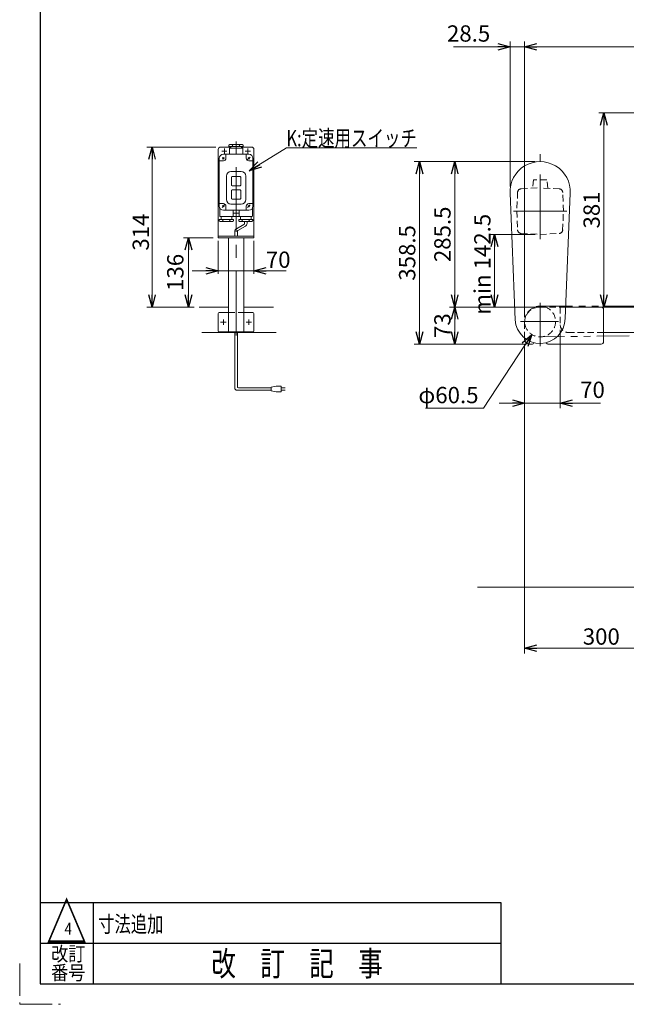
# Model space of a CAD drawing. Units: millimetres. Extents: x -2292 to 2292, y -1544 to 1544.
# Drawn here: x -2292 to -1102, y -1544 to 389 of the extents above; entities that cross this region are included whole.
import ezdxf
from ezdxf.enums import TextEntityAlignment as Align

# ---------------------------------------------------------------- set-up
doc = ezdxf.new("R2010")
doc.units = ezdxf.units.MM
doc.header["$LTSCALE"] = 2
for name, pattern in [('CENTERX2', [101.6, 63.5, -12.7, 12.7, -12.7]), ('DASHED2', [9.525, 6.35, -3.175]), ('PHANTOM', [63.5, 31.75, -6.35, 6.35, -6.35, 6.35, -6.35])]:
    doc.linetypes.add(name, pattern=pattern)
doc.layers.add('2', color=7, linetype='Continuous')
doc.layers.add('ZUWAKU', color=7, linetype='Continuous')
doc.styles.add('dcStyle0', font='ＭＳ Ｐゴシック', dxfattribs={"width": 0.75})
doc.styles.add('dcStyle1', font='txt.shx', dxfattribs={"width": 1.2, "bigfont": 'bigfont'})
doc.dimstyles.new('dc_Diam06', dxfattribs={"dimtxt": 32, "dimasz": 24.000015, "dimexe": 8, "dimexo": 8, "dimgap": 10, "dimtad": 2, "dimtih": 1, "dimtoh": 1, "dimdsep": 46, "dimtxsty": 'dcStyle0', "dimblk1": 'OPEN30', "dimblk2": 'OPEN30', "dimsah": 1, "dimcen": 0.09, "dimclrd": 2, "dimclre": 2, "dimclrt": 2, "dimadec": 0, "dimazin": 2, "dimtfac": 1, "dimtdec": 4, "dimtofl": 0, "dimtmove": 0, "dimatfit": 3, "dimfxl": 1, "dimarcsym": 0})
doc.dimstyles.new('dc_Rotated', dxfattribs={"dimtxt": 32, "dimasz": 24.000015, "dimexe": 10, "dimexo": 8, "dimgap": 7, "dimtad": 3, "dimdsep": 46, "dimtxsty": 'dcStyle0', "dimblk1": 'OPEN30', "dimblk2": 'OPEN30', "dimsah": 1, "dimcen": 0.09, "dimclrd": 2, "dimclre": 2, "dimclrt": 2, "dimadec": 0, "dimazin": 2, "dimtfac": 1, "dimtdec": 4, "dimtmove": 0, "dimatfit": 3, "dimfxl": 1, "dimarcsym": 0})

# ---------------------------------------------------------------- blocks, each defined once
blk = doc.blocks.new('_OPEN30')
at = {"color": 0, "linetype": 'ByBlock', "lineweight": -2}
for p, q in [((-1, 0.267949), (0, 0)), ((0, 0), (-1, -0.267949)), ((0, 0), (-1, 0))]:
    blk.add_line(p, q, dxfattribs=at)
blk = doc.blocks.new('*D4')
at = {"color": 2, "linetype": 'Continuous', "lineweight": 13}
for p, q in [((-1301.7, -247.9), (-1301.7, -854.9)), ((-1001.7, -739.8), (-1001.7, -854.9)), ((-1301.7, -844.9), (-1001.7, -844.9))]:
    blk.add_line(p, q, dxfattribs=at)
at = {"color": 2, "xscale": 24.00002246092228, "yscale": 23.99991494578914}
for p, rotation in [((-1301.7, -844.9), 180), ((-1001.7, -844.9), 360)]:
    blk.add_blockref('_OPEN30', p, dxfattribs=dict(at, rotation=rotation))
at = {"color": 2, "insert": (-1151.2, -837.9), "char_height": 32, "width": 100, "attachment_point": 8, "style": 'dcStyle0'}
blk.add_mtext('\\T1.00;300', dxfattribs=at)
blk = doc.blocks.new('*D5')
at = {"color": 2, "linetype": 'Continuous', "lineweight": 13}
for p, q in [((-1231.7, -219.9), (-1231.7, -373.5)), ((-1301.7, -247.9), (-1301.7, -373.5)), ((-1351.7, -363.5), (-1301.7, -363.5)), ((-1231.7, -363.5), (-1301.7, -363.5)), ((-1152.7, -363.5), (-1231.7, -363.5))]:
    blk.add_line(p, q, dxfattribs=at)
at = {"color": 2, "xscale": 24.00002246092228, "yscale": 23.99991494578914}
for p, rotation in [((-1301.7, -363.5), 360), ((-1231.7, -363.5), 180)]:
    blk.add_blockref('_OPEN30', p, dxfattribs=dict(at, rotation=rotation))
at = {"color": 2, "insert": (-1192.7, -353.5), "char_height": 32, "width": 80, "attachment_point": 7, "style": 'dcStyle0'}
blk.add_mtext('\\T1.00;70', dxfattribs=at)
blk = doc.blocks.new('*D6')
at = {"color": 2, "linetype": 'Continuous', "lineweight": 13}
for p, q in [((-1441.1, 336.1), (-1330.2, 336.1)), ((-1330.2, 61.6), (-1330.2, 346.1)), ((-1330.2, 336.1), (-1301.7, 336.1)), ((-1301.7, -194.9), (-1301.7, 346.1)), ((-1251.7, 336.1), (-1301.7, 336.1))]:
    blk.add_line(p, q, dxfattribs=at)
at = {"color": 2, "xscale": 24.00002246092228, "yscale": 23.99991494578914}
for p, rotation in [((-1330.2, 336.1), 360), ((-1301.7, 336.1), 180)]:
    blk.add_blockref('_OPEN30', p, dxfattribs=dict(at, rotation=rotation))
at = {"color": 2, "insert": (-1369.1, 346.1), "char_height": 32, "width": 120, "attachment_point": 9, "style": 'dcStyle0'}
blk.add_mtext('\\T1.00;28.5', dxfattribs=at)
blk = doc.blocks.new('*D7')
at = {"color": 2, "linetype": 'Continuous', "lineweight": 13}
for p, q in [((-1281.2, -32.4), (-1370.5, -32.4)), ((-1360.5, -174.9), (-1360.5, -32.4)), ((-1281.7, -174.9), (-1370.5, -174.9))]:
    blk.add_line(p, q, dxfattribs=at)
at = {"color": 2, "xscale": 24.00002246092228, "yscale": 23.99991494578914}
for p, rotation in [((-1360.5, -32.4), 90), ((-1360.5, -174.9), 270)]:
    blk.add_blockref('_OPEN30', p, dxfattribs=dict(at, rotation=rotation))
at = {"color": 4, "insert": (-1368.5, -91), "char_height": 32, "width": 220, "attachment_point": 8, "rotation": 90, "style": 'dcStyle0'}
blk.add_mtext('\\T1.00;min 142.5', dxfattribs=at)
blk = doc.blocks.new('*D15')
at = {"color": 2, "linetype": 'Continuous', "lineweight": 13}
for p, q in [((-1301.7, -194.9), (-1301.7, 346.1)), ((-1301.7, 336.1), (698.3, 336.1)), ((698.3, -162.9), (698.3, 346.1))]:
    blk.add_line(p, q, dxfattribs=at)
at = {"color": 2, "xscale": 24.00002246092228, "yscale": 23.99991494578914}
for p, rotation in [((-1301.7, 336.1), 180), ((698.3, 336.1), 360)]:
    blk.add_blockref('_OPEN30', p, dxfattribs=dict(at, rotation=rotation))
at = {"color": 2, "insert": (-298.4, 346.1), "char_height": 32, "width": 200, "attachment_point": 8, "style": 'dcStyle0'}
blk.add_mtext('\\T1.00;呼称機長', dxfattribs=at)
blk = doc.blocks.new('*D16')
at = {"color": 2, "linetype": 'Continuous', "lineweight": 13}
for p, q in [((-1281.7, -174.9), (-1448.8, -174.9)), ((-1438.8, -247.9), (-1438.8, -174.9)), ((-1301.7, -247.9), (-1448.8, -247.9))]:
    blk.add_line(p, q, dxfattribs=at)
at = {"color": 2, "xscale": 24.00002246092228, "yscale": 23.99991494578914}
for p, rotation in [((-1438.8, -174.9), 90), ((-1438.8, -247.9), 270)]:
    blk.add_blockref('_OPEN30', p, dxfattribs=dict(at, rotation=rotation))
at = {"color": 2, "insert": (-1446.8, -211.4), "char_height": 32, "width": 80, "attachment_point": 8, "rotation": 90, "style": 'dcStyle0'}
blk.add_mtext('\\T1.00;73', dxfattribs=at)
blk = doc.blocks.new('*D17')
at = {"color": 2, "linetype": 'Continuous', "lineweight": 13}
for p, q in [((-1281.2, 110.6), (-1518, 110.6)), ((-1508, -247.9), (-1508, 110.6)), ((-1301.7, -247.9), (-1518, -247.9))]:
    blk.add_line(p, q, dxfattribs=at)
at = {"color": 2, "xscale": 24.00002246092228, "yscale": 23.99991494578914}
for p, rotation in [((-1508, 110.6), 90), ((-1508, -247.9), 270)]:
    blk.add_blockref('_OPEN30', p, dxfattribs=dict(at, rotation=rotation))
at = {"color": 2, "insert": (-1516, -68.7), "char_height": 32, "width": 140, "attachment_point": 8, "rotation": 90, "style": 'dcStyle0'}
blk.add_mtext('\\T1.00;358.5', dxfattribs=at)
blk = doc.blocks.new('*D18')
at = {"color": 2, "linetype": 'Continuous', "lineweight": 13}
for p, q in [((-1281.2, 110.6), (-1448.8, 110.6)), ((-1438.8, -174.9), (-1438.8, 110.6)), ((-1281.7, -174.9), (-1448.8, -174.9))]:
    blk.add_line(p, q, dxfattribs=at)
at = {"color": 2, "xscale": 24.00002246092228, "yscale": 23.99991494578914}
for p, rotation in [((-1438.8, 110.6), 90), ((-1438.8, -174.9), 270)]:
    blk.add_blockref('_OPEN30', p, dxfattribs=dict(at, rotation=rotation))
at = {"color": 2, "insert": (-1446.8, -32.2), "char_height": 32, "width": 140, "attachment_point": 8, "rotation": 90, "style": 'dcStyle0'}
blk.add_mtext('\\T1.00;285.5', dxfattribs=at)
blk = doc.blocks.new('*D29')
at = {"color": 2, "linetype": 'Continuous', "lineweight": 13}
for p, q in [((-1069.2, 206.1), (-1156.2, 206.1)), ((-1146.2, -174.9), (-1146.2, 206.1))]:
    blk.add_line(p, q, dxfattribs=at)
at = {"color": 2, "xscale": 24.00002246092228, "yscale": 23.99991494578914}
for p, rotation in [((-1146.2, 206.1), 90), ((-1146.2, -174.9), 270)]:
    blk.add_blockref('_OPEN30', p, dxfattribs=dict(at, rotation=rotation))
at = {"color": 2, "insert": (-1154.2, 15.6), "char_height": 32, "width": 100, "attachment_point": 8, "rotation": 90, "style": 'dcStyle0'}
blk.add_mtext('\\T1.00;381', dxfattribs=at)
blk = doc.blocks.new('*D34')
at = {"color": 2, "linetype": 'Continuous', "lineweight": 13}
for p, q in [((-1902.6, -44.9), (-1902.6, -110)), ((-1832.6, -44.9), (-1832.6, -110)), ((-1953.8, -104), (-1902.6, -104)), ((-1902.6, -104), (-1832.6, -104)), ((-1769.2, -104), (-1832.6, -104))]:
    blk.add_line(p, q, dxfattribs=at)
at = {"color": 2, "xscale": 24.00002246092228, "yscale": 23.99991494578914}
for p, rotation in [((-1902.6, -104), 360), ((-1832.6, -104), 180)]:
    blk.add_blockref('_OPEN30', p, dxfattribs=dict(at, rotation=rotation))
at = {"color": 2, "insert": (-1809.2, -98), "char_height": 32, "width": 80, "attachment_point": 7, "style": 'dcStyle0'}
blk.add_mtext('\\T1.00;70', dxfattribs=at)
blk = doc.blocks.new('*D35')
at = {"color": 2, "linetype": 'Continuous', "lineweight": 13}
for p, q in [((-1907.6, 139.1), (-2042.5, 139.1)), ((-2032.5, -174.9), (-2032.5, 139.1)), ((-1950, -174.9), (-2042.5, -174.9))]:
    blk.add_line(p, q, dxfattribs=at)
at = {"color": 2, "xscale": 24.00002246092228, "yscale": 23.99991494578914}
for p, rotation in [((-2032.5, 139.1), 90), ((-2032.5, -174.9), 270)]:
    blk.add_blockref('_OPEN30', p, dxfattribs=dict(at, rotation=rotation))
at = {"color": 2, "insert": (-2038.5, -27.9), "char_height": 32, "width": 100, "attachment_point": 8, "rotation": 90, "style": 'dcStyle0'}
blk.add_mtext('\\T1.00;314', dxfattribs=at)
blk = doc.blocks.new('*D36')
at = {"color": 2, "linetype": 'Continuous', "lineweight": 13}
for p, q in [((-1382, -373.8), (-1287.7, -228.8)), ((-1496, -373.8), (-1382, -373.8))]:
    blk.add_line(p, q, dxfattribs=at)
at = {"color": 2, "xscale": 24.00002246092228, "yscale": 23.99991494578914, "rotation": 56.94240629880384}
blk.add_blockref('_OPEN30', (-1287.7, -228.8), dxfattribs=at)
at = {"color": 2, "insert": (-1392, -363.8), "char_height": 32, "width": 160, "attachment_point": 9, "style": 'dcStyle0'}
blk.add_mtext('\\T1.00;φ60.5', dxfattribs=at)
blk = doc.blocks.new('*D39')
at = {"color": 2, "linetype": 'Continuous', "lineweight": 13}
for p, q in [((-1912.6, -38.9), (-1970.8, -38.9)), ((-1960.8, -174.9), (-1960.8, -38.9)), ((-1950, -174.9), (-1970.8, -174.9))]:
    blk.add_line(p, q, dxfattribs=at)
at = {"color": 2, "xscale": 24.00002246092228, "yscale": 23.99991494578914}
for p, rotation in [((-1960.8, -38.9), 90), ((-1960.8, -174.9), 270)]:
    blk.add_blockref('_OPEN30', p, dxfattribs=dict(at, rotation=rotation))
at = {"color": 2, "insert": (-1970.8, -106.9), "char_height": 32, "width": 100, "attachment_point": 8, "rotation": 90, "style": 'dcStyle0'}
blk.add_mtext('\\T1.00;136', dxfattribs=at)
blk = doc.blocks.new('DC_GROUP_W_FB21OD_S_015_4_11')
at = {"color": 2, "linetype": 'Continuous', "lineweight": 13}
for p, q in [((-1841.6, 92.3), (-1768.9, 137.5)), ((-1768.9, 137.5), (-1512.9, 137.5))]:
    blk.add_line(p, q, dxfattribs=at)
at = {"color": 2, "xscale": 24.00002246092228, "yscale": 23.99991494578914, "rotation": 211.9192402110471}
blk.add_blockref('_OPEN30', (-1841.6, 92.3), dxfattribs=at)
at = {"color": 2, "style": 'dcStyle0', "width": 0.767239}
blk.add_text('K:定速用スイッチ', height=32, dxfattribs=at).set_placement((-1768.9, 140.5), (-1512.9, 140.5), align=Align.FIT)

msp = doc.modelspace()

# ---------------------------------------------------------------- linework, layer by layer
at = {"color": 7, "linetype": 'Continuous', "lineweight": 13}
for p, q in [((-1878.08122267, 139.07999737), (-1897.58122267, 139.07999737)), ((-1837.58122267, 139.07999737), (-1857.08122267, 139.07999737)), ((-1902.58122267, 134.07999737), (-1902.58122267, -38.92000263)), ((-1832.58122267, -38.92000263), (-1832.58122267, 134.07999737)), ((-1330.08846362, 48.47473422), (-1320.10232364, -199.99894999)), ((-1212.25201186, 48.47473422), (-1222.17023774, -197.42000263)), ((-1902.58122267, -35.92000263), (-1832.58122267, -35.92000263)), ((-1902.58122267, -38.92000263), (-1832.58122267, -38.92000263)), ((-1882.58122267, -223.92000263), (-1882.58122267, -38.92000263)), ((-1852.58122267, -223.92000263), (-1852.58122267, -38.92000263)), ((-1939.98176599, -174.92000263), (-1882.58122267, -174.92000263)), ((-1902.58122267, -187.92000263), (-1902.58122267, -221.92000263)), ((-1882.58122267, -185.92000263), (-1900.58122267, -185.92000263)), ((-1852.58122267, -174.92000263), (-1794.14614352, -174.92000263)), ((-1852.58122267, -185.92000263), (-1834.58122267, -185.92000263)), ((-1832.58122267, -187.92000263), (-1832.58122267, -221.92000263)), ((-1016.67023774, -174.92000263), (-1221.2626946, -174.92000263)), ((-1146.67023774, -242.92000263), (-1146.67023774, -179.92000263)), ((-1934.51293015, -224.92000263), (-1788.67730768, -224.92000263)), ((-1900.58122267, -223.92000263), (-1834.58122267, -223.92000263)), ((-1146.67023774, -224.92000263), (-1003.67023774, -224.92000263)), ((-1301.67023774, -235.77036116), (-1301.67023774, -237.92000263)), ((-1291.67023774, -247.92000263), (-1287.67023774, -247.92000263)), ((-1151.67023774, -247.92000263), (-1254.67023774, -247.92000263))]:
    msp.add_line(p, q, dxfattribs=at)
at = {"color": 3, "linetype": 'CENTERX2', "lineweight": 13}
for p, q in [((-1867.58122267, -230.58488691), (-1867.58122267, 150.149816)), ((-1271.17023774, -41.56075358), (-1271.17023774, 124.9450385)), ((-1219.01467074, 13.32999737), (-1323.37041674, 13.32999737)), ((-1271.17023774, -251.56401939), (-1271.17023774, -166.72029309)), ((-1897.83122267, -204.92000263), (-1887.33122267, -204.92000263)), ((-1892.58122267, -210.17000263), (-1892.58122267, -199.67000263)), ((-1847.83122267, -204.92000263), (-1837.33122267, -204.92000263)), ((-1842.58122267, -210.17000263), (-1842.58122267, -199.67000263)), ((-1309.57255344, -203.42000263), (-1235.01306069, -203.42000263))]:
    msp.add_line(p, q, dxfattribs=at)
at = {"color": 4, "linetype": 'DASHED2', "lineweight": 13}
for p, q in [((-1308.42023774, 57.07999737), (-1271.17023774, 59.07999737)), ((-1284.22419073, 74.63960307), (-1286.17023774, 58.27462825)), ((-1258.6132505, 75.08007337), (-1283.72767917, 75.08056137)), ((-1232.66553674, 56.96663137), (-1271.17023774, 59.07999737)), ((-1256.17023774, 58.25670855), (-1258.11675269, 74.63906728)), ((-1315.34375474, 51.11194537), (-1316.92023774, 13.32999737)), ((-1225.42023774, 13.32999737), (-1226.92023774, 50.07999737)), ((-1316.92023774, 13.32999737), (-1315.42023774, -23.42000263)), ((-1227.02131074, -24.60524463), (-1225.42023774, 13.32999737)), ((-1308.42023774, -30.42000263), (-1271.17023774, -32.42000263)), ((-1271.17023774, -32.42000263), (-1232.71564274, -30.31557663)), ((-1882.58122267, -185.92000263), (-1852.58122267, -185.92000263)), ((-1221.2626946, -174.92000263), (-1271.67023774, -174.92000263)), ((-1231.67023774, -174.92000263), (-1231.67023774, -209.92000263)), ((-1301.67023774, -204.92000263), (-1301.67023774, -235.77036116)), ((-1216.67023774, -224.92000263), (-1146.67023774, -224.92000263))]:
    msp.add_line(p, q, dxfattribs=at)
at = {"color": 140, "linetype": 'Continuous', "lineweight": 13}
for p, q in [((-1852.08122267, -12.67858605), (-1867.08122267, -21.33884009)), ((-1849.08122267, -16.14268766), (-1864.08122267, -24.8029417)), ((-1851.08122267, -6.92000263), (-1851.08122267, -10.94653524)), ((-1846.08122267, -6.92000263), (-1846.08122267, -10.94653524)), ((-1870.08122267, -26.53499251), (-1870.08122267, -35.92000263)), ((-1865.08122267, -26.53499251), (-1865.08122267, -35.92000263)), ((-1870.08122267, -334.30613011), (-1870.08122267, -223.92000263)), ((-1865.08122267, -331.30613011), (-1865.08122267, -223.92000263)), ((-1799.02977668, -338.30613011), (-1866.08122267, -338.30613011)), ((-1799.02977668, -333.30613011), (-1863.08122267, -333.30613011)), ((-1789.02977668, -330.30613011), (-1799.02977668, -332.30613011)), ((-1799.02977668, -332.30613011), (-1799.02977668, -339.30613011)), ((-1799.02977668, -339.30613011), (-1789.02977668, -341.30613011)), ((-1779.02977668, -330.30613011), (-1789.02977668, -330.30613011)), ((-1789.02977668, -341.30613011), (-1779.02977668, -341.30613011)), ((-1779.02977668, -341.30613011), (-1779.02977668, -330.30613011)), ((-1779.02977668, -333.30613011), (-1771.52977668, -333.30613011)), ((-1771.52977668, -338.30613011), (-1779.02977668, -338.30613011))]:
    msp.add_line(p, q, dxfattribs=at)
at = {"color": 140, "linetype": 'PHANTOM', "lineweight": 13}
for p, q in [((-1271.17410424, -173.17000287), (681.32976226, -172.92000274)), ((681.32976226, -206.92000263), (-1271.17023774, -233.67284173))]:
    msp.add_line(p, q, dxfattribs=at)
at = {"color": 3, "linetype": 'Continuous', "lineweight": 13}
msp.add_line((-1394.12650618, -724.92000263), (818.2243767, -724.92000263), dxfattribs=at)
at = {"color": 4, "linetype": 'DASHED2', "lineweight": 13}
msp.add_circle((-1271.17023774, -203.42000263), 30.25, dxfattribs=at)
at = {"color": 7, "linetype": 'Continuous', "lineweight": 13}
for centre, radius, start, end in [((-1897.58122267, 134.07999737), 5, 90, 180), ((-1837.58122267, 134.07999737), 5, 0, 90), ((-1271.17023774, 51.57999737), 59, 356.9830386902, 183.0169613098), ((-1900.58122267, -187.92000263), 2, 90, 180), ((-1834.58122267, -187.92000263), 2, 0, 90), ((-1151.67023774, -179.92000263), 5, 0, 90.0000000001), ((-1271.17023774, -197.42000263), 49, 183.0169613098, 360), ((-1900.58122267, -221.92000263), 2, 180, 270), ((-1834.58122267, -221.92000263), 2, 270, 0), ((-1291.67023774, -237.92000263), 10, 180, 270), ((-1287.67023774, -242.92000263), 5, 270, 336.0985189772), ((-1254.67023774, -242.92000263), 5, 203.9014810225, 270), ((-1151.67023774, -242.92000263), 5, 270, 0)]:
    msp.add_arc(centre, radius, start, end, dxfattribs=at)
at = {"color": 4, "linetype": 'DASHED2', "lineweight": 13}
for centre, radius, start, end in [((-1283.72768889, 74.58056137), 0.5, 89.9988866895, 173.2184970513), ((-1258.61326021, 74.58007337), 0.5, 6.775987568, 89.9988866895), ((-1308.42023774, 50.07999737), 7, 90, 180), ((-1233.92023774, 50.07999737), 7, 0, 90), ((-1308.42023774, -23.42000263), 7, 180, 270), ((-1233.92023774, -23.42000263), 7, 270, 0), ((-1271.67023774, -204.92000263), 30, 90, 180), ((-1216.67023774, -209.92000263), 15, 180, 270)]:
    msp.add_arc(centre, radius, start, end, dxfattribs=at)
at = {"color": 140, "linetype": 'Continuous', "lineweight": 13}
for centre, radius, start, end in [((-1853.08122267, -10.94653524), 2, 300, 0), ((-1852.08122267, -10.94653524), 6, 300, 0), ((-1864.08122267, -26.53499251), 6, 120, 180), ((-1863.08122267, -26.53499251), 2, 120, 180), ((-1866.08122267, -334.30613011), 4, 180, 270), ((-1863.08122267, -331.30613011), 2, 180, 270)]:
    msp.add_arc(centre, radius, start, end, dxfattribs=at)
at = {"layer": '2', "color": 3, "linetype": 'CENTERX2', "lineweight": 13}
for p, q in [((-1890.58122267, 136.07999737), (-1890.58122267, 126.07999737)), ((-1844.58122267, 136.07999737), (-1844.58122267, 126.07999737)), ((-1895.58122267, 131.07999737), (-1885.58122267, 131.07999737)), ((-1893.99543623, 118.49421094), (-1891.16700911, 115.66578381)), ((-1849.58122267, 131.07999737), (-1839.58122267, 131.07999737)), ((-1845.0560964, 114.60512364), (-1840.10634894, 119.55487111)), ((-1843.99543623, 118.49421094), (-1841.16700911, 115.66578381)), ((-1895.0560964, 20.60512364), (-1890.10634894, 25.55487111)), ((-1893.99543623, 24.49421094), (-1891.16700911, 21.66578381)), ((-1845.0560964, 20.60512364), (-1840.10634894, 25.55487111)), ((-1843.99543623, 24.49421094), (-1841.16700911, 21.66578381)), ((-1872.58122267, 9.07999737), (-1862.58122267, 9.07999737))]:
    msp.add_line(p, q, dxfattribs=at)
at = {"layer": '2', "color": 7, "linetype": 'Continuous', "lineweight": 13}
for p, q in [((-1881.48122267, 142.98303186), (-1879.58122267, 144.07999737)), ((-1881.48122267, 142.98303186), (-1881.48122267, 140.07999737)), ((-1853.68122267, 140.07999737), (-1881.48122267, 140.07999737)), ((-1880.58122267, 125.07999737), (-1880.58122267, 136.57999737)), ((-1880.08122267, 137.07999737), (-1855.08122267, 137.07999737)), ((-1879.58122267, 144.07999737), (-1855.55032872, 144.07999737)), ((-1878.08122267, 140.07999737), (-1878.08122267, 137.07999737)), ((-1874.48122267, 143.00341374), (-1874.48122267, 140.07999737)), ((-1860.68122267, 142.98303186), (-1860.68122267, 140.07999737)), ((-1857.08122267, 137.07999737), (-1857.08122267, 140.07999737)), ((-1855.58122267, 144.07999737), (-1853.68122267, 142.98303186)), ((-1854.58122267, 136.57999737), (-1854.58122267, 125.07999737)), ((-1853.68122267, 140.07999737), (-1853.68122267, 142.98303186)), ((-1900.58122267, 23.07999737), (-1900.58122267, 117.07999737)), ((-1891.16700911, 118.49421094), (-1893.99543623, 115.66578381)), ((-1842.58122267, 125.07999737), (-1892.58122267, 125.07999737)), ((-1887.58122267, 125.07999737), (-1887.58122267, 117.07999737)), ((-1847.58122267, 117.07999737), (-1847.58122267, 125.07999737)), ((-1834.58122267, 117.07999737), (-1834.58122267, 23.07999737)), ((-1892.58122267, 112.07999737), (-1900.58122267, 112.07999737)), ((-1842.58122267, 112.07999737), (-1834.58122267, 112.07999737)), ((-1886.58122267, 82.07999737), (-1886.58122267, 36.07999737)), ((-1857.58122267, 91.07999737), (-1877.58122267, 91.07999737)), ((-1876.58122267, 80.07999737), (-1876.58122267, 64.07999737)), ((-1859.58122267, 81.07999737), (-1875.58122267, 81.07999737)), ((-1858.58122267, 64.07999737), (-1858.58122267, 80.07999737)), ((-1848.58122267, 36.07999737), (-1848.58122267, 82.07999737)), ((-1875.58122267, 63.07999737), (-1859.58122267, 63.07999737)), ((-1876.58122267, 54.07999737), (-1876.58122267, 38.07999737)), ((-1859.58122267, 55.07999737), (-1875.58122267, 55.07999737)), ((-1858.58122267, 38.07999737), (-1858.58122267, 54.07999737)), ((-1900.58122267, 28.07999737), (-1892.58122267, 28.07999737)), ((-1887.58122267, 23.07999737), (-1887.58122267, 15.07999737)), ((-1877.58122267, 27.07999737), (-1857.58122267, 27.07999737)), ((-1875.58122267, 37.07999737), (-1859.58122267, 37.07999737)), ((-1847.58122267, 15.07999737), (-1847.58122267, 23.07999737)), ((-1842.58122267, 28.07999737), (-1834.58122267, 28.07999737)), ((-1899.58122267, 19.20701403), (-1899.58122267, 3.57999737)), ((-1836.08122267, 3.07999737), (-1899.08122267, 3.07999737)), ((-1897.08122267, 3.07999737), (-1897.08122267, -2.92000263)), ((-1892.58122267, 15.07999737), (-1842.58122267, 15.07999737)), ((-1876.08122267, -2.92000263), (-1876.08122267, 3.07999737)), ((-1873.58122267, 3.57999737), (-1873.58122267, 15.07999737)), ((-1861.58122267, 15.07999737), (-1861.58122267, 3.57999737)), ((-1859.08122267, 3.07999737), (-1859.08122267, -2.92000263)), ((-1838.08122267, -2.92000263), (-1838.08122267, 3.07999737)), ((-1835.58122267, 3.57999737), (-1835.58122267, 19.20701403)), ((-1900.48122267, -2.92000263), (-1900.48122267, -5.82303711)), ((-1900.48122267, -2.92000263), (-1872.68122267, -2.92000263)), ((-1898.58122267, -6.92000263), (-1900.48122267, -5.82303711)), ((-1874.58122267, -6.92000263), (-1898.61211662, -6.92000263)), ((-1893.48122267, -5.82303711), (-1893.48122267, -2.92000263)), ((-1879.68122267, -5.84341899), (-1879.68122267, -2.92000263)), ((-1872.68122267, -5.82303711), (-1874.58122267, -6.92000263)), ((-1872.68122267, -2.92000263), (-1872.68122267, -5.82303711)), ((-1862.48122267, -2.92000263), (-1862.48122267, -5.82303711)), ((-1862.48122267, -2.92000263), (-1834.68122267, -2.92000263)), ((-1860.58122267, -6.92000263), (-1862.48122267, -5.82303711)), ((-1836.55032872, -6.92000263), (-1860.58122267, -6.92000263)), ((-1855.48122267, -2.92000263), (-1855.48122267, -5.84341899)), ((-1841.68122267, -2.92000263), (-1841.68122267, -5.82303711)), ((-1834.68122267, -4.82303711), (-1836.58122267, -6.92000263)), ((-1834.68122267, -4.82303711), (-1834.68122267, -2.92000263))]:
    msp.add_line(p, q, dxfattribs=at)
for centre, radius, start, end in [((-1880.08122267, 136.57999737), 0.5, 90, 180), ((-1877.21599606, 140.07327993), 4.00807556, 46.9751238235, 88.5084076445), ((-1871.74644928, 140.07327993), 4.00807556, 91.4915923555, 133.0248761765), ((-1863.44287103, 140.06308899), 4.01905064, 46.5959018466, 88.1291856675), ((-1857.91957431, 140.06308899), 4.01905064, 91.8708143325, 133.4040981534), ((-1855.08122267, 136.57999737), 0.5, 0, 90), ((-1892.58122267, 117.07999737), 8, 90, 180), ((-1892.58122267, 117.07999737), 5, 270, 0), ((-1842.58122267, 117.07999737), 5, 180, 270), ((-1842.58122267, 117.07999737), 8, 0, 90), ((-1877.58122267, 82.07999737), 9, 90, 180), ((-1875.58122267, 80.07999737), 1, 90, 180), ((-1859.58122267, 80.07999737), 1, 0, 90), ((-1857.58122267, 82.07999737), 9, 0, 90), ((-1875.58122267, 64.07999737), 1, 180, 270), ((-1859.58122267, 64.07999737), 1, 270, 0), ((-1875.58122267, 54.07999737), 1, 90, 180), ((-1859.58122267, 54.07999737), 1, 0, 90), ((-1892.58122267, 23.07999737), 8, 180, 270), ((-1892.58122267, 23.07999737), 5, 0, 90), ((-1877.58122267, 36.07999737), 9, 180, 270), ((-1875.58122267, 38.07999737), 1, 180, 270), ((-1859.58122267, 38.07999737), 1, 270, 0), ((-1857.58122267, 36.07999737), 9, 270, 0), ((-1842.58122267, 23.07999737), 5, 90, 180), ((-1842.58122267, 23.07999737), 8, 270, 0), ((-1899.08122267, 3.57999737), 0.5, 180, 270), ((-1874.08122267, 3.57999737), 0.5, 270, 0), ((-1861.08122267, 3.57999737), 0.5, 180, 270), ((-1836.08122267, 3.57999737), 0.5, 270, 0), ((-1896.24287103, -2.90309424), 4.01905064, 271.8708143325, 313.4040981534), ((-1890.71957431, -2.90309424), 4.01905064, 226.5959018466, 268.1291856675), ((-1882.41599606, -2.91328518), 4.00807556, 271.4915923555, 313.0248761765), ((-1876.94644928, -2.91328518), 4.00807556, 226.9751238235, 268.5084076445), ((-1858.21599606, -2.91328518), 4.00807556, 271.4915923555, 313.0248761765), ((-1852.74644928, -2.91328518), 4.00807556, 226.9751238235, 268.5084076445), ((-1844.44287103, -2.90309424), 4.01905064, 271.8708143325, 313.4040981534), ((-1838.91957431, -2.90309424), 4.01905064, 226.5959018466, 268.1291856675)]:
    msp.add_arc(centre, radius, start, end, dxfattribs=at)
at = {"layer": 'ZUWAKU', "color": 7, "linetype": 'Continuous', "lineweight": 25}
for p, q in [((-2252, 1504), (-2252, -1504)), ((-2252, 1504), (-2252, -1504)), ((-2252, -1504), (2252, -1504)), ((-2252, -1504), (2252, -1504))]:
    msp.add_line(p, q, dxfattribs=at)
at = {"layer": 'ZUWAKU', "color": 4, "linetype": 'Continuous', "lineweight": 25}
for p, q in [((-2252, -1344), (-1348, -1344)), ((-2252, -1344), (-1348, -1344)), ((-2148, -1344), (-2148, -1504)), ((-2148, -1344), (-2148, -1504)), ((-1348, -1344), (-1348, -1504)), ((-1348, -1344), (-1348, -1504)), ((-2252, -1424), (-1348, -1424)), ((-2252, -1424), (-1348, -1424))]:
    msp.add_line(p, q, dxfattribs=at)
at = {"layer": 'ZUWAKU', "color": 91, "linetype": 'PHANTOM', "lineweight": 13}
for p, q in [((-2292, -1464), (-2292, -1544)), ((-2292, -1464), (-2292, -1544)), ((-2292, -1544), (-2212, -1544)), ((-2292, -1544), (-2212, -1544))]:
    msp.add_line(p, q, dxfattribs=at)

# ---------------------------------------------------------------- block references
at = {"linetype": 'Continuous'}
msp.add_blockref('DC_GROUP_W_FB21OD_S_015_4_11', (0, 0), dxfattribs=at)

# ---------------------------------------------------------------- texts
at = {"color": 2, "style": 'dcStyle1'}
for s, height, width, p, p2 in [('寸法追加', 32, 1.217391, (-2138.17793347, -1402.4005487), (-2010.17793347, -1402.4005487)), ('4', 24, 0.7, (-2204.013635, -1407.50988727), (-2189.613635, -1407.50988727))]:
    msp.add_text(s, height=height, dxfattribs=dict(at, width=width)).set_placement(p, p2, align=Align.FIT)
at = {"layer": 'ZUWAKU', "color": 2, "style": 'dcStyle1'}
for s, height, width, p, p2 in [('△', 80, 1.4, (-2240, -1424), (-2160, -1424)), ('改訂', 28, 1.527273, (-2230.4, -1458.94526117), (-2163.2, -1458.94526117)), ('改訂', 28, 1.527273, (-2230.4, -1458.94526117), (-2163.2, -1458.94526117)), ('改\u3000訂\u3000記\u3000事', 48, 1.195122, (-1916, -1488), (-1580, -1488)), ('改\u3000訂\u3000記\u3000事', 48, 1.195122, (-1916, -1488), (-1580, -1488)), ('番号', 28, 1.527273, (-2230.4, -1496), (-2163.2, -1496)), ('番号', 28, 1.527273, (-2230.4, -1496), (-2163.2, -1496))]:
    msp.add_text(s, height=height, dxfattribs=dict(at, width=width)).set_placement(p, p2, align=Align.FIT)

# ---------------------------------------------------------------- dimensions: what is measured, and where the dimension line sits
at = {"linetype": 'Continuous', "lineweight": 13}
for base, p1, p2, override, picture, middle in [((-1301.67023774, 336.07157248), (-1330.17023774, 53.57999737), (-1301.67023774, -202.92000263), {"dimtxt": 32, "dimasz": 24.000015, "dimexe": 10, "dimexo": 8, "dimgap": 10, "dimtad": 3, "dimtih": 0, "dimtoh": 0, "dimdec": 2, "dimlfac": 1, "dimzin": 8, "dimtxsty": 'dcStyle0', "dimblk1": 'OPEN30', "dimblk2": 'OPEN30', "dimsah": 1, "dimclrd": 2, "dimclre": 2, "dimclrt": 2, "dimazin": 2, "dimtofl": 1, "dimtolj": 0, "dimtzin": 8, "dimarcsym": 1}, '*D6', (-1401.14803774, 336.07157248)), ((-1832.58122267, -104.00706931), (-1902.58122267, -36.92000263), (-1832.58122267, -36.92000263), {"dimtxt": 32, "dimasz": 24.000015, "dimexe": 6, "dimexo": 8, "dimgap": 6, "dimtad": 3, "dimtih": 0, "dimtoh": 0, "dimdec": 2, "dimlfac": 1, "dimzin": 8, "dimtxsty": 'dcStyle0', "dimblk1": 'OPEN30', "dimblk2": 'OPEN30', "dimsah": 1, "dimclrd": 2, "dimclre": 2, "dimclrt": 2, "dimazin": 2, "dimtofl": 1, "dimtolj": 0, "dimtzin": 8, "dimarcsym": 1}, '*D34', (-1793.19454267, -104.00706931)), ((-1301.67023774, -363.48593181), (-1231.67023774, -211.92000263), (-1301.67023774, -239.92000263), {"dimtxt": 32, "dimasz": 24.000015, "dimexe": 10, "dimexo": 8, "dimgap": 10, "dimtad": 3, "dimtih": 0, "dimtoh": 0, "dimdec": 2, "dimlfac": 1, "dimzin": 8, "dimtxsty": 'dcStyle0', "dimblk1": 'OPEN30', "dimblk2": 'OPEN30', "dimsah": 1, "dimclrd": 2, "dimclre": 2, "dimclrt": 2, "dimazin": 2, "dimtofl": 1, "dimtolj": 0, "dimtzin": 8, "dimarcsym": 1}, '*D5', (-1176.69243774, -363.48593181)), ((-1001.67023774, -844.92000263), (-1301.67023774, -239.92000263), (-1001.67023774, -731.79388514), {"dimtxt": 32, "dimasz": 24.000015, "dimexe": 10, "dimexo": 8, "dimgap": 7, "dimtad": 3, "dimtih": 0, "dimtoh": 0, "dimdec": 2, "dimlfac": 1, "dimzin": 8, "dimtxsty": 'dcStyle0', "dimblk1": 'OPEN30', "dimblk2": 'OPEN30', "dimsah": 1, "dimclrd": 2, "dimclre": 2, "dimclrt": 2, "dimazin": 2, "dimtofl": 1, "dimtolj": 0, "dimtzin": 8, "dimarcsym": 1}, '*D4', (-1151.22714387, -844.92000263))]:
    dim = msp.add_linear_dim(base=base, p1=p1, p2=p2, dimstyle='dc_Rotated', override=override, dxfattribs=at)
    dim.commit()
    dim.dimension.update_dxf_attribs({"geometry": picture, "text_midpoint": middle, "dimtype": 160})
dim = msp.add_linear_dim(base=(698.32976226, 336.07157248), p1=(-1301.67023774, -202.92000263), p2=(698.32976226, -170.92000263), text='呼称機長', dimstyle='dc_Rotated', override={"dimtxt": 32, "dimasz": 24.000015, "dimexe": 10, "dimexo": 8, "dimgap": 10, "dimtad": 3, "dimtih": 0, "dimtoh": 0, "dimdec": 2, "dimlfac": 1, "dimzin": 8, "dimtxsty": 'dcStyle0', "dimblk1": 'OPEN30', "dimblk2": 'OPEN30', "dimsah": 1, "dimclrd": 2, "dimclre": 2, "dimclrt": 2, "dimazin": 2, "dimtofl": 1, "dimtolj": 0, "dimtzin": 8, "dimarcsym": 1}, dxfattribs=at)
dim.commit()
dim.dimension.update_dxf_attribs({"geometry": '*D15', "text_midpoint": (-298.40244539, 336.07157248), "dimtype": 160})
for base, p1, p2, override, picture, middle in [((-1146.17067336, 206.07999737), (-1146.17067336, -174.92000263), (-1061.17023774, 206.07999737), {"dimtxt": 32, "dimasz": 24.000015, "dimexe": 8, "dimexo": 8, "dimgap": 8, "dimtad": 3, "dimtih": 0, "dimtoh": 0, "dimdec": 2, "dimlfac": 1, "dimzin": 8, "dimtxsty": 'dcStyle0', "dimblk1": 'OPEN30', "dimblk2": 'OPEN30', "dimsah": 1, "dimse1": 1, "dimclrd": 2, "dimclre": 2, "dimclrt": 2, "dimazin": 2, "dimtofl": 1, "dimtolj": 0, "dimtzin": 8, "dimarcsym": 1}, '*D29', (-1146.17067336, 15.57999737)), ((-2032.54830696, 139.07999737), (-1941.98176599, -174.92000263), (-1899.58122267, 139.07999737), {"dimtxt": 32, "dimasz": 24.000015, "dimexe": 10, "dimexo": 8, "dimgap": 6, "dimtad": 3, "dimtih": 0, "dimtoh": 0, "dimdec": 2, "dimlfac": 1, "dimzin": 8, "dimtxsty": 'dcStyle0', "dimblk1": 'OPEN30', "dimblk2": 'OPEN30', "dimsah": 1, "dimclrd": 2, "dimclre": 2, "dimclrt": 2, "dimazin": 2, "dimtofl": 1, "dimtolj": 0, "dimtzin": 8, "dimarcsym": 1}, '*D35', (-2032.54830696, -27.92000263)), ((-1507.9533649, 110.57999737), (-1293.67023774, -247.92000263), (-1273.17023774, 110.57999737), {"dimtxt": 32, "dimasz": 24.000015, "dimexe": 10, "dimexo": 8, "dimgap": 8, "dimtad": 3, "dimtih": 0, "dimtoh": 0, "dimdec": 2, "dimlfac": 1, "dimzin": 8, "dimtxsty": 'dcStyle0', "dimblk1": 'OPEN30', "dimblk2": 'OPEN30', "dimsah": 1, "dimclrd": 2, "dimclre": 2, "dimclrt": 2, "dimazin": 2, "dimtofl": 1, "dimtolj": 0, "dimtzin": 8, "dimarcsym": 1}, '*D17', (-1507.9533649, -68.67000263)), ((-1438.84900418, 110.57999737), (-1273.67023774, -174.92000263), (-1273.17023774, 110.57999737), {"dimtxt": 32, "dimasz": 24.000015, "dimexe": 10, "dimexo": 8, "dimgap": 8, "dimtad": 3, "dimtih": 0, "dimtoh": 0, "dimdec": 2, "dimlfac": 1, "dimzin": 8, "dimtxsty": 'dcStyle0', "dimblk1": 'OPEN30', "dimblk2": 'OPEN30', "dimsah": 1, "dimclrd": 2, "dimclre": 2, "dimclrt": 2, "dimazin": 2, "dimtofl": 1, "dimtolj": 0, "dimtzin": 8, "dimarcsym": 1}, '*D18', (-1438.84900418, -32.17000263)), ((-1960.76482965, -38.92000263), (-1941.98176599, -174.92000263), (-1904.58122267, -38.92000263), {"dimtxt": 32, "dimasz": 24.000015, "dimexe": 10, "dimexo": 8, "dimgap": 10, "dimtad": 3, "dimtih": 0, "dimtoh": 0, "dimdec": 2, "dimlfac": 1, "dimzin": 8, "dimtxsty": 'dcStyle0', "dimblk1": 'OPEN30', "dimblk2": 'OPEN30', "dimsah": 1, "dimclrd": 2, "dimclre": 2, "dimclrt": 2, "dimazin": 2, "dimtofl": 1, "dimtolj": 0, "dimtzin": 8, "dimarcsym": 1}, '*D39', (-1960.76482965, -106.92000263)), ((-1438.84900418, -174.92000263), (-1293.67023774, -247.92000263), (-1273.67023774, -174.92000263), {"dimtxt": 32, "dimasz": 24.000015, "dimexe": 10, "dimexo": 8, "dimgap": 8, "dimtad": 3, "dimtih": 0, "dimtoh": 0, "dimdec": 2, "dimlfac": 1, "dimzin": 8, "dimtxsty": 'dcStyle0', "dimblk1": 'OPEN30', "dimblk2": 'OPEN30', "dimsah": 1, "dimclrd": 2, "dimclre": 2, "dimclrt": 2, "dimazin": 2, "dimtofl": 1, "dimtolj": 0, "dimtzin": 8, "dimarcsym": 1}, '*D16', (-1438.84900418, -211.42000263))]:
    dim = msp.add_linear_dim(base=base, p1=p1, p2=p2, angle=90, dimstyle='dc_Rotated', override=override, dxfattribs=at)
    dim.commit()
    dim.dimension.update_dxf_attribs({"geometry": picture, "text_midpoint": middle, "dimtype": 160})
dim = msp.add_linear_dim(base=(-1360.53072869, -32.42000263), p1=(-1273.67023774, -174.92000263), p2=(-1273.17023774, -32.42000263), angle=90, text='min <>', dimstyle='dc_Rotated', override={"dimtxt": 32, "dimasz": 24.000015, "dimexe": 10, "dimexo": 8, "dimgap": 8, "dimtad": 3, "dimtih": 0, "dimtoh": 0, "dimdec": 2, "dimlfac": 1, "dimzin": 8, "dimtxsty": 'dcStyle0', "dimblk1": 'OPEN30', "dimblk2": 'OPEN30', "dimsah": 1, "dimclrd": 2, "dimclre": 2, "dimclrt": 4, "dimazin": 2, "dimtofl": 1, "dimtolj": 0, "dimtzin": 8, "dimarcsym": 1}, dxfattribs=at)
dim.commit()
dim.dimension.update_dxf_attribs({"geometry": '*D7', "text_midpoint": (-1360.53072869, -90.98776121), "dimtype": 160})
dim = msp.add_diameter_dim_2p(p1=(-1254.66941356, -178.06679176), p2=(-1287.67106192, -228.77321349), text='φ60.5', dimstyle='dc_Diam06', override={"dimtxt": 32, "dimasz": 24.000015, "dimexe": 8, "dimexo": 8, "dimgap": 10, "dimtad": 2, "dimdec": 2, "dimlfac": 1, "dimzin": 8, "dimtxsty": 'dcStyle0', "dimblk1": 'OPEN30', "dimblk2": 'OPEN30', "dimsah": 1, "dimclrd": 2, "dimclre": 2, "dimclrt": 2, "dimazin": 2, "dimtolj": 0, "dimtzin": 8, "dimarcsym": 1}, dxfattribs=at)
dim.commit()
dim.dimension.update_dxf_attribs({"geometry": '*D36', "text_midpoint": (-1440.02986314, -373.75376466), "dimtype": 163})

doc.saveas('drawing.dxf')
